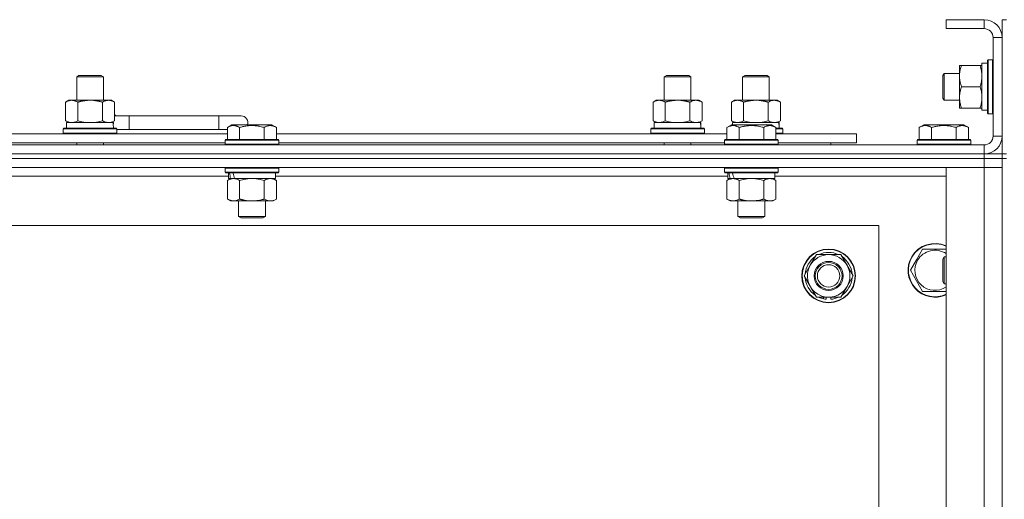
# Model space of a CAD drawing. Units: millimetres. Extents: x 0 to 30573, y -7 to 21000.
# Drawn here: x 23392 to 23832, y 16233 to 16448 of the extents above; entities that cross this region are included whole.
import ezdxf

# ---------------------------------------------------------------- set-up
doc = ezdxf.new("R2010")
doc.units = ezdxf.units.MM
doc.linetypes.add('K5LT_THIN', pattern=[0])
doc.layers.add('R', color=1, linetype='Continuous', true_color=0xff0000)
doc.layers.add('WELDING', color=7, linetype='Continuous', true_color=0xffffff)

msp = doc.modelspace()

# ---------------------------------------------------------------- linework, layer by layer
at = {"layer": 'R', "color": 7, "linetype": 'K5LT_THIN', "lineweight": 18}
for p, q in [((23822.63, 16447.79), (23805.63, 16447.79)), ((23805.63, 16447.79), (23805.63, 16443.79)), ((23822.63, 16447.79), (23822.63, 16443.79)), ((23832.63, 16447.79), (23830.63, 16447.79)), ((23830.63, 16439.79), (23830.63, 16447.79)), ((23822.63, 16443.79), (23805.63, 16443.79)), ((23826.63, 16395.79), (23826.63, 16439.79)), ((23830.63, 16439.79), (23826.63, 16439.79)), ((23830.63, 16395.79), (23830.63, 16439.79)), ((23824.13, 16428.29), (23821.63, 16428.29)), ((23821.63, 16407.29), (23821.63, 16428.29)), ((23824.43, 16429.79), (23824.13, 16429.61)), ((23824.13, 16411.87), (23824.13, 16429.61)), ((23826.33, 16429.79), (23824.43, 16429.79)), ((23824.43, 16411.79), (23824.43, 16429.79)), ((23826.33, 16429.79), (23826.63, 16429.61)), ((23826.33, 16411.79), (23826.33, 16429.79)), ((23811.63, 16427.29), (23812.48, 16427.29)), ((23811.63, 16422.54), (23811.63, 16427.29)), ((23820.78, 16427.29), (23812.48, 16427.29)), ((23820.78, 16427.29), (23821.63, 16427.29)), ((23417.13, 16422.21), (23418.13, 16422.79)), ((23417.13, 16422.21), (23429.13, 16422.21)), ((23417.13, 16411.79), (23417.13, 16422.21)), ((23418.13, 16422.79), (23428.13, 16422.79)), ((23429.13, 16422.21), (23428.13, 16422.79)), ((23429.13, 16411.79), (23429.13, 16422.21)), ((23679.63, 16422.21), (23680.63, 16422.79)), ((23679.63, 16422.21), (23691.63, 16422.21)), ((23679.63, 16411.79), (23679.63, 16422.21)), ((23680.63, 16422.79), (23690.63, 16422.79)), ((23691.63, 16422.21), (23690.63, 16422.79)), ((23691.63, 16411.79), (23691.63, 16422.21)), ((23714.63, 16422.21), (23715.63, 16422.79)), ((23714.63, 16411.79), (23714.63, 16422.21)), ((23714.63, 16422.21), (23726.63, 16422.21)), ((23715.63, 16422.79), (23725.63, 16422.79)), ((23726.63, 16422.21), (23725.63, 16422.79)), ((23726.63, 16411.79), (23726.63, 16422.21)), ((23804.71, 16423.79), (23804.13, 16422.79)), ((23804.13, 16415.29), (23804.13, 16422.79)), ((23811.63, 16423.79), (23804.71, 16423.79)), ((23804.71, 16414.79), (23804.71, 16423.79)), ((23811.63, 16408.29), (23811.63, 16422.54)), ((23804.13, 16412.79), (23804.13, 16415.29)), ((23820.78, 16417.79), (23812.48, 16417.79)), ((23412.16, 16410.94), (23413.63, 16411.79)), ((23412.16, 16402.64), (23412.16, 16410.94)), ((23413.63, 16411.79), (23423.13, 16411.79)), ((23417.65, 16402.64), (23417.65, 16410.94)), ((23423.13, 16411.79), (23432.63, 16411.79)), ((23428.62, 16402.64), (23428.62, 16410.94)), ((23434.1, 16410.94), (23432.63, 16411.79)), ((23434.1, 16402.64), (23434.1, 16410.94)), ((23674.66, 16410.94), (23676.13, 16411.79)), ((23674.66, 16402.64), (23674.66, 16410.94)), ((23676.13, 16411.79), (23685.63, 16411.79)), ((23680.15, 16402.64), (23680.15, 16410.94)), ((23685.63, 16411.79), (23695.13, 16411.79)), ((23691.12, 16402.64), (23691.12, 16410.94)), ((23696.6, 16410.94), (23695.13, 16411.79)), ((23696.6, 16402.64), (23696.6, 16410.94)), ((23709.66, 16410.94), (23711.13, 16411.79)), ((23709.66, 16402.64), (23709.66, 16410.94)), ((23711.13, 16411.79), (23720.63, 16411.79)), ((23715.15, 16402.64), (23715.15, 16410.94)), ((23720.63, 16411.79), (23730.13, 16411.79)), ((23726.12, 16402.64), (23726.12, 16410.94)), ((23731.6, 16410.94), (23730.13, 16411.79)), ((23731.6, 16402.64), (23731.6, 16410.94)), ((23804.71, 16411.79), (23804.13, 16412.79)), ((23804.71, 16411.79), (23804.71, 16414.79)), ((23811.63, 16411.79), (23804.71, 16411.79)), ((23824.13, 16405.96), (23824.13, 16411.87)), ((23824.43, 16405.79), (23824.43, 16411.79)), ((23826.33, 16405.79), (23826.33, 16411.79)), ((23812.48, 16408.29), (23811.63, 16408.29)), ((23820.78, 16408.29), (23812.48, 16408.29)), ((23821.63, 16408.29), (23820.78, 16408.29)), ((23824.13, 16407.29), (23821.63, 16407.29)), ((23412.16, 16402.64), (23413.63, 16401.79)), ((23434.1, 16402.64), (23432.63, 16401.79)), ((23440.63, 16404.79), (23434.1, 16404.79)), ((23440.63, 16398.79), (23440.63, 16404.79)), ((23480.63, 16404.79), (23440.63, 16404.79)), ((23490.63, 16404.79), (23480.63, 16404.79)), ((23480.63, 16398.79), (23480.63, 16404.79)), ((23674.66, 16402.64), (23676.13, 16401.79)), ((23696.6, 16402.64), (23695.13, 16401.79)), ((23709.66, 16402.64), (23711.13, 16401.79)), ((23731.6, 16402.64), (23730.13, 16401.79)), ((23824.43, 16405.79), (23824.13, 16405.96)), ((23826.33, 16405.79), (23824.43, 16405.79)), ((23826.33, 16405.79), (23826.63, 16405.96)), ((23411.13, 16398.99), (23411.3, 16399.29)), ((23411.13, 16397.09), (23411.13, 16398.99)), ((23411.13, 16398.99), (23435.13, 16398.99)), ((23411.3, 16399.29), (23434.96, 16399.29)), ((23412.63, 16401.79), (23433.38, 16401.79)), ((23412.63, 16399.29), (23412.63, 16401.79)), ((23433.58, 16401.79), (23433.38, 16401.79)), ((23433.58, 16401.79), (23433.5, 16400.41)), ((23435.13, 16398.99), (23434.96, 16399.29)), ((23435.13, 16397.09), (23435.13, 16398.99)), ((23440.63, 16398.79), (23435.13, 16398.79)), ((23480.63, 16398.79), (23440.63, 16398.79)), ((23484.46, 16398.79), (23480.63, 16398.79)), ((23484.46, 16399.63), (23486.46, 16400.79)), ((23484.46, 16399.63), (23486.46, 16400.79)), ((23484.46, 16399.63), (23484.46, 16394.29)), ((23504.4, 16400.79), (23486.46, 16400.79)), ((23489.95, 16399.63), (23489.95, 16394.29)), ((23500.92, 16399.63), (23500.92, 16394.29)), ((23506.4, 16399.63), (23504.4, 16400.79)), ((23506.4, 16399.63), (23504.4, 16400.79)), ((23506.4, 16399.63), (23506.4, 16394.29)), ((23673.63, 16398.99), (23673.8, 16399.29)), ((23673.63, 16397.09), (23673.63, 16398.99)), ((23673.63, 16398.99), (23697.63, 16398.99)), ((23673.8, 16399.29), (23697.46, 16399.29)), ((23675.13, 16401.79), (23695.88, 16401.79)), ((23675.13, 16399.29), (23675.13, 16401.79)), ((23696.08, 16401.79), (23695.88, 16401.79)), ((23696.08, 16401.79), (23696, 16400.41)), ((23697.63, 16398.99), (23697.46, 16399.29)), ((23697.63, 16397.09), (23697.63, 16398.99)), ((23707.66, 16399.63), (23709.66, 16400.79)), ((23707.66, 16399.63), (23709.66, 16400.79)), ((23707.66, 16399.63), (23707.66, 16394.29)), ((23727.6, 16400.79), (23709.66, 16400.79)), ((23710.13, 16401.79), (23730.88, 16401.79)), ((23710.13, 16400.79), (23710.13, 16401.79)), ((23713.15, 16399.63), (23713.15, 16394.29)), ((23724.12, 16399.63), (23724.12, 16394.29)), ((23729.6, 16399.63), (23727.6, 16400.79)), ((23729.6, 16399.63), (23727.6, 16400.79)), ((23729.6, 16399.63), (23729.6, 16394.29)), ((23729.6, 16399.29), (23732.46, 16399.29)), ((23729.6, 16398.99), (23732.63, 16398.99)), ((23731.08, 16401.79), (23730.88, 16401.79)), ((23731.08, 16401.79), (23731, 16400.41)), ((23732.63, 16398.99), (23732.46, 16399.29)), ((23732.63, 16397.09), (23732.63, 16398.99)), ((23793.66, 16399.63), (23795.66, 16400.79)), ((23793.66, 16399.63), (23793.66, 16394.29)), ((23813.6, 16400.79), (23795.66, 16400.79)), ((23799.15, 16399.63), (23799.15, 16394.29)), ((23810.12, 16399.63), (23810.12, 16394.29)), ((23815.6, 16399.63), (23813.6, 16400.79)), ((23815.6, 16399.63), (23815.6, 16394.29)), ((23283.2, 16396.79), (23484.46, 16396.79)), ((23411.13, 16397.09), (23411.3, 16396.79)), ((23411.13, 16397.09), (23435.13, 16397.09)), ((23435.13, 16397.09), (23434.96, 16396.79)), ((23483.43, 16393.99), (23483.6, 16394.29)), ((23483.43, 16393.99), (23483.6, 16394.29)), ((23483.43, 16393.99), (23483.43, 16392.09)), ((23507.43, 16393.99), (23483.43, 16393.99)), ((23507.26, 16394.29), (23483.6, 16394.29)), ((23506.4, 16396.79), (23707.66, 16396.79)), ((23507.43, 16393.99), (23507.26, 16394.29)), ((23507.43, 16393.99), (23507.26, 16394.29)), ((23507.43, 16393.99), (23507.43, 16392.09)), ((23673.63, 16397.09), (23673.8, 16396.79)), ((23673.63, 16397.09), (23697.63, 16397.09)), ((23697.63, 16397.09), (23697.46, 16396.79)), ((23706.63, 16393.99), (23706.8, 16394.29)), ((23706.63, 16393.99), (23706.8, 16394.29)), ((23706.63, 16393.99), (23706.63, 16392.09)), ((23730.63, 16393.99), (23706.63, 16393.99)), ((23730.46, 16394.29), (23706.8, 16394.29)), ((23729.6, 16397.09), (23732.63, 16397.09)), ((23729.6, 16396.79), (23765.63, 16396.79)), ((23730.63, 16393.99), (23730.46, 16394.29)), ((23730.63, 16393.99), (23730.46, 16394.29)), ((23730.63, 16393.99), (23730.63, 16392.09)), ((23732.63, 16397.09), (23732.46, 16396.79)), ((23765.63, 16392.79), (23765.63, 16396.79)), ((23792.63, 16393.99), (23792.8, 16394.29)), ((23792.63, 16393.99), (23792.63, 16392.09)), ((23816.63, 16393.99), (23792.63, 16393.99)), ((23816.46, 16394.29), (23792.8, 16394.29)), ((23816.63, 16393.99), (23816.46, 16394.29)), ((23816.63, 16393.99), (23816.63, 16392.09)), ((23830.63, 16395.79), (23826.63, 16395.79)), ((23830.63, 16387.79), (23830.63, 16395.79)), ((22498.63, 16391.79), (23822.63, 16391.79)), ((23284.23, 16392.79), (23483.43, 16392.79)), ((23417.13, 16391.79), (23417.13, 16392.79)), ((23429.13, 16391.79), (23429.13, 16392.79)), ((23507.43, 16392.09), (23483.43, 16392.09)), ((23483.43, 16392.09), (23483.6, 16391.79)), ((23507.43, 16392.09), (23507.26, 16391.79)), ((23507.43, 16392.79), (23706.63, 16392.79)), ((23679.63, 16391.79), (23679.63, 16392.79)), ((23691.63, 16391.79), (23691.63, 16392.79)), ((23730.63, 16392.09), (23706.63, 16392.09)), ((23706.63, 16392.09), (23706.8, 16391.79)), ((23730.63, 16392.09), (23730.46, 16391.79)), ((23730.63, 16392.79), (23765.63, 16392.79)), ((23754.13, 16391.79), (23754.13, 16392.79)), ((23754.13, 16391.79), (23754.13, 16392.79)), ((23816.63, 16392.09), (23792.63, 16392.09)), ((23792.63, 16392.09), (23792.8, 16391.79)), ((23816.63, 16392.09), (23816.46, 16391.79)), ((23822.63, 16387.79), (23822.63, 16391.79)), ((22498.63, 16387.79), (23822.63, 16387.79)), ((23822.63, 16387.79), (22498.63, 16387.79)), ((23822.63, 16385.79), (22498.63, 16385.79)), ((23822.63, 16385.79), (22498.63, 16385.79)), ((23822.63, 16387.79), (23830.63, 16387.79)), ((23822.63, 16387.79), (23822.63, 16385.79)), ((23830.63, 16385.79), (23822.63, 16385.79)), ((23822.63, 16385.79), (23830.63, 16385.79)), ((23822.63, 16385.79), (23822.63, 16381.79)), ((23832.63, 16387.79), (23830.63, 16387.79)), ((23830.63, 16387.79), (23830.63, 16385.79)), ((23832.63, 16385.79), (23830.63, 16385.79)), ((23830.63, 15885.79), (23830.63, 16385.79)), ((23830.63, 16385.79), (23830.63, 16381.79)), ((23822.63, 16381.79), (22498.63, 16381.79)), ((23483.43, 16381.49), (23483.6, 16381.79)), ((23483.43, 16381.49), (23483.43, 16379.59)), ((23507.43, 16381.49), (23483.43, 16381.49)), ((23507.43, 16381.49), (23507.26, 16381.79)), ((23507.43, 16381.49), (23507.43, 16379.59)), ((23706.63, 16381.49), (23706.8, 16381.79)), ((23706.63, 16381.49), (23706.63, 16379.59)), ((23730.63, 16381.49), (23706.63, 16381.49)), ((23730.63, 16381.49), (23730.46, 16381.79)), ((23730.63, 16381.49), (23730.63, 16379.59)), ((23805.63, 16381.79), (23822.63, 16381.79)), ((23805.63, 15889.79), (23805.63, 16381.79)), ((23822.63, 15889.79), (23822.63, 16381.79)), ((23822.63, 16381.79), (23830.63, 16381.79)), ((23830.63, 16381.79), (23822.63, 16381.79)), ((23830.63, 16381.79), (23830.63, 15889.79)), ((23484.93, 16377.79), (23282.73, 16377.79)), ((23507.43, 16379.59), (23483.43, 16379.59)), ((23483.43, 16379.59), (23483.6, 16379.29)), ((23507.26, 16379.29), (23483.6, 16379.29)), ((23484.46, 16375.94), (23485.93, 16376.79)), ((23484.46, 16375.94), (23484.46, 16367.64)), ((23484.93, 16379.29), (23484.93, 16376.79)), ((23485.87, 16376.79), (23484.93, 16376.79)), ((23485.87, 16376.79), (23486.75, 16376.79)), ((23486.75, 16376.79), (23487.2, 16376.79)), ((23487.2, 16376.79), (23487.71, 16376.79)), ((23505.93, 16376.79), (23487.71, 16376.79)), ((23489.95, 16375.94), (23489.95, 16367.64)), ((23500.92, 16375.94), (23500.92, 16367.64)), ((23506.4, 16375.94), (23504.93, 16376.79)), ((23505.93, 16379.29), (23505.93, 16376.79)), ((23708.13, 16377.79), (23505.93, 16377.79)), ((23506.4, 16375.94), (23506.4, 16367.64)), ((23507.43, 16379.59), (23507.26, 16379.29)), ((23730.63, 16379.59), (23706.63, 16379.59)), ((23706.63, 16379.59), (23706.8, 16379.29)), ((23730.46, 16379.29), (23706.8, 16379.29)), ((23707.66, 16375.94), (23709.13, 16376.79)), ((23707.66, 16375.94), (23707.66, 16367.64)), ((23708.13, 16379.29), (23708.13, 16376.79)), ((23709.07, 16376.79), (23708.13, 16376.79)), ((23709.07, 16376.79), (23709.95, 16376.79)), ((23709.95, 16376.79), (23710.4, 16376.79)), ((23710.4, 16376.79), (23710.91, 16376.79)), ((23729.13, 16376.79), (23710.91, 16376.79)), ((23713.15, 16375.94), (23713.15, 16367.64)), ((23724.12, 16375.94), (23724.12, 16367.64)), ((23729.6, 16375.94), (23728.13, 16376.79)), ((23729.13, 16379.29), (23729.13, 16376.79)), ((23805.63, 16377.79), (23729.13, 16377.79)), ((23729.6, 16375.94), (23729.6, 16367.64)), ((23730.63, 16379.59), (23730.46, 16379.29)), ((23484.46, 16367.64), (23485.93, 16366.79)), ((23503.66, 16366.79), (23485.93, 16366.79)), ((23489.43, 16366.79), (23489.43, 16359.86)), ((23501.43, 16366.79), (23501.43, 16359.86)), ((23504.93, 16366.79), (23503.66, 16366.79)), ((23506.4, 16367.64), (23504.93, 16366.79)), ((23707.66, 16367.64), (23709.13, 16366.79)), ((23726.86, 16366.79), (23709.13, 16366.79)), ((23712.63, 16366.79), (23712.63, 16359.86)), ((23724.63, 16366.79), (23724.63, 16359.86)), ((23728.13, 16366.79), (23726.86, 16366.79)), ((23729.6, 16367.64), (23728.13, 16366.79)), ((23501.43, 16359.86), (23489.43, 16359.86)), ((23489.43, 16359.86), (23490.43, 16359.29)), ((23500.43, 16359.29), (23490.43, 16359.29)), ((23501.43, 16359.86), (23500.43, 16359.29)), ((23724.63, 16359.86), (23712.63, 16359.86)), ((23712.63, 16359.86), (23713.63, 16359.29)), ((23723.63, 16359.29), (23713.63, 16359.29)), ((23724.63, 16359.86), (23723.63, 16359.29)), ((23775.63, 16355.79), (22545.63, 16355.79)), ((23775.63, 15915.79), (23775.63, 16355.79)), ((23792.4, 16340.54), (23795.15, 16345.29)), ((23795.15, 16345.29), (23805.63, 16345.29)), ((23744.9, 16338.04), (23747.65, 16342.79)), ((23747.65, 16342.79), (23758.62, 16342.79)), ((23758.62, 16342.79), (23764.1, 16333.29)), ((23789.66, 16335.79), (23792.4, 16340.54)), ((23804.71, 16341.79), (23804.13, 16340.79)), ((23804.13, 16333.29), (23804.13, 16340.79)), ((23805.63, 16341.79), (23804.71, 16341.79)), ((23804.71, 16332.79), (23804.71, 16341.79)), ((23742.16, 16333.29), (23744.9, 16338.04)), ((23747.65, 16323.79), (23742.16, 16333.29)), ((23764.1, 16333.29), (23761.36, 16328.54)), ((23795.15, 16326.29), (23789.66, 16335.79)), ((23804.13, 16330.79), (23804.13, 16333.29)), ((23804.71, 16329.79), (23804.71, 16332.79)), ((23761.36, 16328.54), (23758.62, 16323.79)), ((23804.71, 16329.79), (23804.13, 16330.79)), ((23805.63, 16329.79), (23804.71, 16329.79)), ((23758.62, 16323.79), (23747.65, 16323.79)), ((23750.83, 16323.79), (23750.83, 16323.04)), ((23752, 16323.79), (23752, 16322.85)), ((23754.14, 16322.84), (23754.14, 16323.79)), ((23805.63, 16326.29), (23795.15, 16326.29))]:
    msp.add_line(p, q, dxfattribs=at)
for radius in [12, 11.83, 6.5, 6, 5]:
    msp.add_circle((23753.13, 16333.29), radius, dxfattribs=at)
for centre, radius, start, end in [((23822.63, 16439.79), 8, 0, 90), ((23822.63, 16439.79), 4, 0, 90), ((23430.63, 16401.79), 5, 36.8699, 46.0579), ((23490.63, 16401.79), 3, 340.5288, 90), ((23822.63, 16395.79), 8, 270, 0), ((23822.63, 16395.79), 4, 270, 0), ((23800.63, 16335.79), 12, 65.3757, 150), ((23800.63, 16335.79), 11.83, 64.9905, 150), ((23800.63, 16335.79), 8.97, 56.1336, 150), ((23753.13, 16333.29), 10.5, 124.7912, 175.2088), ((23753.13, 16333.29), 9.5, 330, 150), ((23753.13, 16333.29), 10.5, 64.7912, 115.2088), ((23753.13, 16333.29), 10.5, 4.7912, 55.2088), ((23800.63, 16335.79), 12, 150, 294.6243), ((23800.63, 16335.79), 11.83, 150, 295.0095), ((23800.63, 16335.79), 8.97, 150, 303.8664), ((23753.13, 16333.29), 9.5, 150, 330), ((23753.13, 16333.29), 10.5, 184.7912, 235.2088), ((23753.13, 16333.29), 10.5, 304.7912, 355.2088), ((23753.13, 16333.29), 10.5, 244.7912, 257.3589), ((23753.13, 16333.29), 10.5, 257.3589, 263.8105), ((23753.13, 16333.29), 10.5, 275.5324, 295.2088)]:
    msp.add_arc(centre, radius, start, end, dxfattribs=at)
for centre, major_axis, ratio, start_param, end_param in [((23423.13, 16396.86), (0, 22.52), 0.466308, -1.46277, -1.350168), ((23685.63, 16396.86), (0, 22.52), 0.466308, -1.46277, -1.350168), ((23720.63, 16396.86), (0, 22.52), 0.466308, -1.46277, -1.350168), ((23495.43, 16374.62), (6.17, -22.4), 0.379473, 4.399328, 4.511721), ((23495.43, 16381.72), (6.17, -22.4), 0.379473, 4.716306, 4.828907), ((23718.63, 16374.62), (6.17, -22.4), 0.379473, 4.399328, 4.511721), ((23718.63, 16381.72), (6.17, -22.4), 0.379473, 4.716306, 4.828907)]:
    msp.add_ellipse(centre, major_axis=major_axis, ratio=ratio, start_param=start_param, end_param=end_param, dxfattribs=at)
at = {"layer": 'WELDING', "color": 7, "linetype": 'K5LT_THIN', "lineweight": 18}
for p, q in [((23417.65, 16402.64), (23419.45, 16402.19)), ((23419.45, 16402.19), (23421.28, 16401.89)), ((23421.28, 16401.89), (23423.13, 16401.79)), ((23423.13, 16401.79), (23424.98, 16401.89)), ((23424.98, 16401.89), (23426.82, 16402.19)), ((23426.82, 16402.19), (23428.62, 16402.64)), ((23680.15, 16402.64), (23681.95, 16402.19)), ((23681.95, 16402.19), (23683.78, 16401.89)), ((23683.78, 16401.89), (23685.63, 16401.79)), ((23685.63, 16401.79), (23687.48, 16401.89)), ((23687.48, 16401.89), (23689.32, 16402.19)), ((23689.32, 16402.19), (23691.12, 16402.64)), ((23715.15, 16402.64), (23716.95, 16402.19)), ((23716.95, 16402.19), (23718.78, 16401.89)), ((23718.78, 16401.89), (23720.63, 16401.79)), ((23720.63, 16401.79), (23722.48, 16401.89)), ((23722.48, 16401.89), (23724.32, 16402.19)), ((23724.32, 16402.19), (23726.12, 16402.64)), ((23491.75, 16376.39), (23489.95, 16375.94)), ((23493.58, 16376.68), (23491.75, 16376.39)), ((23495.43, 16376.79), (23493.58, 16376.68)), ((23497.28, 16376.68), (23495.43, 16376.79)), ((23499.12, 16376.39), (23497.28, 16376.68)), ((23500.92, 16375.94), (23499.12, 16376.39)), ((23714.95, 16376.39), (23713.15, 16375.94)), ((23716.78, 16376.68), (23714.95, 16376.39)), ((23718.63, 16376.79), (23716.78, 16376.68)), ((23720.48, 16376.68), (23718.63, 16376.79)), ((23722.32, 16376.39), (23720.48, 16376.68)), ((23724.12, 16375.94), (23722.32, 16376.39))]:
    msp.add_line(p, q, dxfattribs=at)
for points, knots in [([(23812.48, 16427.29), (23812.29, 16426.71), (23812.04, 16425.87), (23811.82, 16424.76), (23811.71, 16424.03), (23811.65, 16423.29), (23811.63, 16422.81), (23811.63, 16422.54)], [0, 0, 0, 0, 3.005828, 4.318193, 5.5895, 6.632109, 8, 8, 8, 8]), ([(23821.63, 16422.54), (23821.63, 16422.85), (23821.61, 16423.46), (23821.52, 16424.22), (23821.38, 16425.09), (23821.17, 16426.06), (23820.92, 16426.88), (23820.78, 16427.29)], [0, 0, 0, 0, 1.523216, 3.057663, 3.814901, 5.878539, 8, 8, 8, 8]), ([(23811.63, 16422.54), (23811.63, 16422.21), (23811.65, 16421.67), (23811.74, 16420.83), (23811.89, 16419.92), (23812.14, 16418.87), (23812.36, 16418.14), (23812.48, 16417.79)], [0, 0, 0, 0, 1.597458, 2.676777, 4.235764, 6.182879, 8, 8, 8, 8]), ([(23820.78, 16417.79), (23820.93, 16418.22), (23821.15, 16418.96), (23821.38, 16419.97), (23821.52, 16420.79), (23821.6, 16421.53), (23821.63, 16422.11), (23821.63, 16422.44), (23821.63, 16422.54)], [0, 0, 0, 0, 2.494996, 4.309231, 5.73815, 7.133977, 8.472011, 9, 9, 9, 9]), ([(23812.48, 16417.79), (23812.29, 16417.23), (23812.06, 16416.41), (23811.85, 16415.42), (23811.76, 16414.82), (23811.69, 16414.3), (23811.64, 16413.71), (23811.63, 16413.09), (23811.64, 16412.48), (23811.67, 16412.03), (23811.72, 16411.52), (23811.81, 16410.89), (23812.03, 16409.75), (23812.29, 16408.87), (23812.48, 16408.29)], [0, 0, 0, 0, 2.72415, 3.912285, 4.716446, 5.530362, 6.353984, 7.500189, 8.40607, 9.211142, 9.605533, 10.761675, 12.184093, 15, 15, 15, 15]), ([(23821.63, 16413.04), (23821.63, 16413.25), (23821.62, 16413.68), (23821.57, 16414.33), (23821.49, 16414.96), (23821.35, 16415.76), (23821.12, 16416.7), (23820.9, 16417.44), (23820.78, 16417.79)], [0, 0, 0, 0, 1.192024, 2.404251, 3.60809, 4.765234, 6.955738, 9, 9, 9, 9]), ([(23417.65, 16410.94), (23417.32, 16411.13), (23416.85, 16411.36), (23416.28, 16411.57), (23415.93, 16411.66), (23415.63, 16411.73), (23415.29, 16411.77), (23414.93, 16411.79), (23414.58, 16411.78), (23414.27, 16411.74), (23413.94, 16411.68), (23413.49, 16411.56), (23412.88, 16411.33), (23412.42, 16411.09), (23412.16, 16410.94)], [0, 0, 0, 0, 2.72415, 3.912285, 4.716446, 5.530362, 6.353984, 7.500189, 8.40607, 9.211142, 9.998759, 11.128707, 12.847273, 15, 15, 15, 15]), ([(23423.13, 16411.79), (23422.95, 16411.79), (23422.59, 16411.78), (23422.03, 16411.75), (23421.48, 16411.71), (23420.99, 16411.65), (23420.63, 16411.6), (23420.4, 16411.57), (23420.23, 16411.54), (23420.06, 16411.51), (23419.88, 16411.48), (23419.71, 16411.44), (23419.52, 16411.4), (23419.3, 16411.36), (23418.98, 16411.29), (23418.67, 16411.21), (23418.35, 16411.13), (23418.12, 16411.07), (23417.88, 16411.01), (23417.73, 16410.96), (23417.65, 16410.94)], [0, 0, 0, 0, 0.426692, 0.853385, 1.280077, 1.70677, 1.976977, 2.112081, 2.247185, 2.382289, 2.517392, 2.652496, 2.7876, 2.975699, 3.163798, 3.539996, 3.728096, 3.916195, 4.104294, 4.292393, 4.292393, 4.292393, 4.292393]), ([(23428.62, 16410.94), (23428.55, 16410.96), (23428.43, 16410.99), (23428.25, 16411.04), (23428.06, 16411.09), (23427.82, 16411.16), (23427.51, 16411.23), (23427.17, 16411.31), (23426.86, 16411.38), (23426.59, 16411.44), (23426.35, 16411.48), (23426.17, 16411.51), (23425.96, 16411.55), (23425.67, 16411.6), (23425.31, 16411.65), (23424.95, 16411.69), (23424.46, 16411.74), (23423.97, 16411.77), (23423.49, 16411.78), (23423.25, 16411.79), (23423.13, 16411.79)], [0, 0, 0, 0, 0.14736, 0.294719, 0.442079, 0.589439, 0.884158, 1.178877, 1.396237, 1.613598, 1.830958, 1.939638, 2.048318, 2.328827, 2.609337, 2.889846, 3.170356, 3.731374, 4.011884, 4.292393, 4.292393, 4.292393, 4.292393]), ([(23434.1, 16410.94), (23433.78, 16411.13), (23433.31, 16411.36), (23432.73, 16411.57), (23432.39, 16411.66), (23432.09, 16411.73), (23431.74, 16411.77), (23431.39, 16411.79), (23431.03, 16411.78), (23430.73, 16411.74), (23430.39, 16411.68), (23429.94, 16411.56), (23429.34, 16411.33), (23428.87, 16411.09), (23428.62, 16410.94)], [0, 0, 0, 0, 2.72415, 3.912285, 4.716446, 5.530362, 6.353984, 7.500189, 8.40607, 9.211142, 9.998759, 11.128707, 12.847273, 15, 15, 15, 15]), ([(23680.15, 16410.94), (23679.82, 16411.13), (23679.35, 16411.36), (23678.78, 16411.57), (23678.43, 16411.66), (23678.13, 16411.73), (23677.79, 16411.77), (23677.43, 16411.79), (23677.08, 16411.78), (23676.77, 16411.74), (23676.44, 16411.68), (23675.99, 16411.56), (23675.38, 16411.33), (23674.92, 16411.09), (23674.66, 16410.94)], [0, 0, 0, 0, 2.72415, 3.912285, 4.716446, 5.530362, 6.353984, 7.500189, 8.40607, 9.211142, 9.998759, 11.128707, 12.847273, 15, 15, 15, 15]), ([(23685.63, 16411.79), (23685.45, 16411.79), (23685.09, 16411.78), (23684.53, 16411.75), (23683.98, 16411.71), (23683.49, 16411.65), (23683.13, 16411.6), (23682.9, 16411.57), (23682.73, 16411.54), (23682.56, 16411.51), (23682.38, 16411.48), (23682.21, 16411.44), (23682.02, 16411.4), (23681.8, 16411.36), (23681.48, 16411.29), (23681.17, 16411.21), (23680.85, 16411.13), (23680.62, 16411.07), (23680.38, 16411.01), (23680.23, 16410.96), (23680.15, 16410.94)], [0, 0, 0, 0, 0.426692, 0.853385, 1.280077, 1.70677, 1.976977, 2.112081, 2.247185, 2.382289, 2.517392, 2.652496, 2.7876, 2.975699, 3.163798, 3.539996, 3.728096, 3.916195, 4.104294, 4.292393, 4.292393, 4.292393, 4.292393]), ([(23691.12, 16410.94), (23691.05, 16410.96), (23690.93, 16410.99), (23690.75, 16411.04), (23690.56, 16411.09), (23690.32, 16411.16), (23690.01, 16411.23), (23689.67, 16411.31), (23689.36, 16411.38), (23689.09, 16411.44), (23688.85, 16411.48), (23688.67, 16411.51), (23688.46, 16411.55), (23688.17, 16411.6), (23687.81, 16411.65), (23687.45, 16411.69), (23686.96, 16411.74), (23686.47, 16411.77), (23685.99, 16411.78), (23685.75, 16411.79), (23685.63, 16411.79)], [0, 0, 0, 0, 0.14736, 0.294719, 0.442079, 0.589439, 0.884158, 1.178877, 1.396237, 1.613598, 1.830958, 1.939638, 2.048318, 2.328827, 2.609337, 2.889846, 3.170356, 3.731374, 4.011884, 4.292393, 4.292393, 4.292393, 4.292393]), ([(23696.6, 16410.94), (23696.28, 16411.13), (23695.81, 16411.36), (23695.23, 16411.57), (23694.89, 16411.66), (23694.59, 16411.73), (23694.24, 16411.77), (23693.89, 16411.79), (23693.53, 16411.78), (23693.23, 16411.74), (23692.89, 16411.68), (23692.44, 16411.56), (23691.84, 16411.33), (23691.37, 16411.09), (23691.12, 16410.94)], [0, 0, 0, 0, 2.72415, 3.912285, 4.716446, 5.530362, 6.353984, 7.500189, 8.40607, 9.211142, 9.998759, 11.128707, 12.847273, 15, 15, 15, 15]), ([(23715.15, 16410.94), (23714.82, 16411.13), (23714.35, 16411.36), (23713.78, 16411.57), (23713.43, 16411.66), (23713.13, 16411.73), (23712.79, 16411.77), (23712.43, 16411.79), (23712.08, 16411.78), (23711.77, 16411.74), (23711.44, 16411.68), (23710.99, 16411.56), (23710.38, 16411.33), (23709.92, 16411.09), (23709.66, 16410.94)], [0, 0, 0, 0, 2.72415, 3.912285, 4.716446, 5.530362, 6.353984, 7.500189, 8.40607, 9.211142, 9.998759, 11.128707, 12.847273, 15, 15, 15, 15]), ([(23720.63, 16411.79), (23720.45, 16411.79), (23720.09, 16411.78), (23719.53, 16411.75), (23718.98, 16411.71), (23718.49, 16411.65), (23718.13, 16411.6), (23717.9, 16411.57), (23717.73, 16411.54), (23717.56, 16411.51), (23717.38, 16411.48), (23717.21, 16411.44), (23717.02, 16411.4), (23716.8, 16411.36), (23716.48, 16411.29), (23716.17, 16411.21), (23715.85, 16411.13), (23715.62, 16411.07), (23715.38, 16411.01), (23715.23, 16410.96), (23715.15, 16410.94)], [0, 0, 0, 0, 0.426692, 0.853385, 1.280077, 1.70677, 1.976977, 2.112081, 2.247185, 2.382289, 2.517392, 2.652496, 2.7876, 2.975699, 3.163798, 3.539996, 3.728096, 3.916195, 4.104294, 4.292393, 4.292393, 4.292393, 4.292393]), ([(23726.12, 16410.94), (23726.05, 16410.96), (23725.93, 16410.99), (23725.75, 16411.04), (23725.56, 16411.09), (23725.32, 16411.16), (23725.01, 16411.23), (23724.67, 16411.31), (23724.36, 16411.38), (23724.09, 16411.44), (23723.85, 16411.48), (23723.67, 16411.51), (23723.46, 16411.55), (23723.17, 16411.6), (23722.81, 16411.65), (23722.45, 16411.69), (23721.96, 16411.74), (23721.47, 16411.77), (23720.99, 16411.78), (23720.75, 16411.79), (23720.63, 16411.79)], [0, 0, 0, 0, 0.14736, 0.294719, 0.442079, 0.589439, 0.884158, 1.178877, 1.396237, 1.613598, 1.830958, 1.939638, 2.048318, 2.328827, 2.609337, 2.889846, 3.170356, 3.731374, 4.011884, 4.292393, 4.292393, 4.292393, 4.292393]), ([(23731.6, 16410.94), (23731.28, 16411.13), (23730.81, 16411.36), (23730.23, 16411.57), (23729.89, 16411.66), (23729.59, 16411.73), (23729.24, 16411.77), (23728.89, 16411.79), (23728.53, 16411.78), (23728.23, 16411.74), (23727.89, 16411.68), (23727.44, 16411.56), (23726.84, 16411.33), (23726.37, 16411.09), (23726.12, 16410.94)], [0, 0, 0, 0, 2.72415, 3.912285, 4.716446, 5.530362, 6.353984, 7.500189, 8.40607, 9.211142, 9.998759, 11.128707, 12.847273, 15, 15, 15, 15]), ([(23820.78, 16408.29), (23820.95, 16408.78), (23821.17, 16409.54), (23821.38, 16410.51), (23821.5, 16411.18), (23821.57, 16411.8), (23821.62, 16412.42), (23821.63, 16412.83), (23821.63, 16413.04)], [0, 0, 0, 0, 2.905563, 4.375924, 5.511195, 6.679161, 7.850161, 9, 9, 9, 9]), ([(23412.16, 16402.64), (23412.45, 16402.47), (23412.89, 16402.25), (23413.45, 16402.03), (23413.83, 16401.92), (23414.19, 16401.84), (23414.55, 16401.8), (23414.79, 16401.79), (23414.9, 16401.79)], [0, 0, 0, 0, 2.905563, 4.375924, 5.511195, 6.679161, 7.850161, 9, 9, 9, 9]), ([(23414.9, 16401.79), (23415.03, 16401.79), (23415.28, 16401.8), (23415.65, 16401.85), (23416.01, 16401.93), (23416.48, 16402.07), (23417.02, 16402.29), (23417.44, 16402.52), (23417.65, 16402.64)], [0, 0, 0, 0, 1.192024, 2.404251, 3.60809, 4.765234, 6.955738, 9, 9, 9, 9]), ([(23428.62, 16402.64), (23428.9, 16402.47), (23429.34, 16402.25), (23429.9, 16402.03), (23430.29, 16401.92), (23430.64, 16401.84), (23431, 16401.8), (23431.24, 16401.79), (23431.36, 16401.79)], [0, 0, 0, 0, 2.905563, 4.375924, 5.511195, 6.679161, 7.850161, 9, 9, 9, 9]), ([(23431.36, 16401.79), (23431.48, 16401.79), (23431.73, 16401.8), (23432.1, 16401.85), (23432.47, 16401.93), (23432.93, 16402.07), (23433.47, 16402.29), (23433.9, 16402.52), (23434.1, 16402.64)], [0, 0, 0, 0, 1.192024, 2.404251, 3.60809, 4.765234, 6.955738, 9, 9, 9, 9]), ([(23674.66, 16402.64), (23674.95, 16402.47), (23675.39, 16402.25), (23675.95, 16402.03), (23676.33, 16401.92), (23676.69, 16401.84), (23677.05, 16401.8), (23677.29, 16401.79), (23677.4, 16401.79)], [0, 0, 0, 0, 2.905563, 4.375924, 5.511195, 6.679161, 7.850161, 9, 9, 9, 9]), ([(23677.4, 16401.79), (23677.53, 16401.79), (23677.78, 16401.8), (23678.15, 16401.85), (23678.51, 16401.93), (23678.98, 16402.07), (23679.52, 16402.29), (23679.94, 16402.52), (23680.15, 16402.64)], [0, 0, 0, 0, 1.192024, 2.404251, 3.60809, 4.765234, 6.955738, 9, 9, 9, 9]), ([(23691.12, 16402.64), (23691.4, 16402.47), (23691.84, 16402.25), (23692.4, 16402.03), (23692.79, 16401.92), (23693.14, 16401.84), (23693.5, 16401.8), (23693.74, 16401.79), (23693.86, 16401.79)], [0, 0, 0, 0, 2.905563, 4.375924, 5.511195, 6.679161, 7.850161, 9, 9, 9, 9]), ([(23693.86, 16401.79), (23693.98, 16401.79), (23694.23, 16401.8), (23694.6, 16401.85), (23694.97, 16401.93), (23695.43, 16402.07), (23695.97, 16402.29), (23696.4, 16402.52), (23696.6, 16402.64)], [0, 0, 0, 0, 1.192024, 2.404251, 3.60809, 4.765234, 6.955738, 9, 9, 9, 9]), ([(23709.66, 16402.64), (23709.95, 16402.47), (23710.39, 16402.25), (23710.95, 16402.03), (23711.33, 16401.92), (23711.69, 16401.84), (23712.05, 16401.8), (23712.29, 16401.79), (23712.4, 16401.79)], [0, 0, 0, 0, 2.905563, 4.375924, 5.511195, 6.679161, 7.850161, 9, 9, 9, 9]), ([(23712.4, 16401.79), (23712.53, 16401.79), (23712.78, 16401.8), (23713.15, 16401.85), (23713.51, 16401.93), (23713.98, 16402.07), (23714.52, 16402.29), (23714.94, 16402.52), (23715.15, 16402.64)], [0, 0, 0, 0, 1.192024, 2.404251, 3.60809, 4.765234, 6.955738, 9, 9, 9, 9]), ([(23726.12, 16402.64), (23726.4, 16402.47), (23726.84, 16402.25), (23727.4, 16402.03), (23727.79, 16401.92), (23728.14, 16401.84), (23728.5, 16401.8), (23728.74, 16401.79), (23728.86, 16401.79)], [0, 0, 0, 0, 2.905563, 4.375924, 5.511195, 6.679161, 7.850161, 9, 9, 9, 9]), ([(23728.86, 16401.79), (23728.98, 16401.79), (23729.23, 16401.8), (23729.6, 16401.85), (23729.97, 16401.93), (23730.43, 16402.07), (23730.97, 16402.29), (23731.4, 16402.52), (23731.6, 16402.64)], [0, 0, 0, 0, 1.192024, 2.404251, 3.60809, 4.765234, 6.955738, 9, 9, 9, 9]), ([(23489.95, 16399.63), (23489.62, 16399.82), (23489.19, 16400.04), (23488.69, 16400.22), (23488.42, 16400.31), (23488.13, 16400.38), (23487.74, 16400.46), (23487.36, 16400.49), (23486.96, 16400.48), (23486.55, 16400.44), (23486.1, 16400.35), (23485.4, 16400.13), (23484.86, 16399.86), (23484.46, 16399.63)], [0, 0, 0, 0, 2.548637, 3.393886, 3.820302, 4.557043, 5.628317, 6.750839, 7.483164, 8.644096, 9.785804, 10.891414, 14, 14, 14, 14]), ([(23500.92, 16399.63), (23500.68, 16399.7), (23500.06, 16399.87), (23498.93, 16400.14), (23497.81, 16400.33), (23496.86, 16400.43), (23496.22, 16400.47), (23495.72, 16400.48), (23495.36, 16400.48), (23495.02, 16400.48), (23494.62, 16400.47), (23494.17, 16400.44), (23493.71, 16400.4), (23493.06, 16400.32), (23492.04, 16400.16), (23490.94, 16399.91), (23490.19, 16399.7), (23489.95, 16399.63)], [0, 0, 0, 0, 2.896048, 7.635036, 13.675312, 16.352744, 19.030177, 21.193346, 22.27493, 23.356515, 25.164905, 26.973294, 28.781684, 30.590074, 34.691771, 40.985529, 43.953237, 43.953237, 43.953237, 43.953237]), ([(23506.4, 16399.63), (23506.08, 16399.82), (23505.68, 16400.02), (23505.18, 16400.21), (23504.92, 16400.3), (23504.65, 16400.37), (23504.36, 16400.43), (23504.04, 16400.47), (23503.68, 16400.49), (23503.33, 16400.47), (23503.01, 16400.44), (23502.66, 16400.37), (23502.22, 16400.25), (23501.62, 16400.02), (23501.18, 16399.78), (23500.92, 16399.63)], [0, 0, 0, 0, 2.912728, 3.529104, 4.366059, 5.20805, 5.90491, 6.841792, 7.999747, 8.992853, 9.878966, 10.753647, 12.031595, 13.665019, 16, 16, 16, 16]), ([(23713.15, 16399.63), (23712.82, 16399.82), (23712.39, 16400.04), (23711.89, 16400.22), (23711.62, 16400.31), (23711.33, 16400.38), (23710.94, 16400.46), (23710.56, 16400.49), (23710.16, 16400.48), (23709.75, 16400.44), (23709.3, 16400.35), (23708.6, 16400.13), (23708.06, 16399.86), (23707.66, 16399.63)], [0, 0, 0, 0, 2.548637, 3.393886, 3.820302, 4.557043, 5.628317, 6.750839, 7.483164, 8.644096, 9.785804, 10.891414, 14, 14, 14, 14]), ([(23724.12, 16399.63), (23723.88, 16399.7), (23723.26, 16399.87), (23722.13, 16400.14), (23721.01, 16400.33), (23720.06, 16400.43), (23719.42, 16400.47), (23718.92, 16400.48), (23718.56, 16400.48), (23718.22, 16400.48), (23717.82, 16400.47), (23717.37, 16400.44), (23716.91, 16400.4), (23716.26, 16400.32), (23715.24, 16400.16), (23714.14, 16399.91), (23713.39, 16399.7), (23713.15, 16399.63)], [0, 0, 0, 0, 2.896048, 7.635036, 13.675312, 16.352744, 19.030177, 21.193346, 22.27493, 23.356515, 25.164905, 26.973294, 28.781684, 30.590074, 34.691771, 40.985529, 43.953237, 43.953237, 43.953237, 43.953237]), ([(23729.6, 16399.63), (23729.28, 16399.82), (23728.88, 16400.02), (23728.38, 16400.21), (23728.12, 16400.3), (23727.85, 16400.37), (23727.56, 16400.43), (23727.24, 16400.47), (23726.88, 16400.49), (23726.53, 16400.47), (23726.21, 16400.44), (23725.86, 16400.37), (23725.42, 16400.25), (23724.82, 16400.02), (23724.38, 16399.78), (23724.12, 16399.63)], [0, 0, 0, 0, 2.912728, 3.529104, 4.366059, 5.20805, 5.90491, 6.841792, 7.999747, 8.992853, 9.878966, 10.753647, 12.031595, 13.665019, 16, 16, 16, 16]), ([(23799.15, 16399.63), (23798.82, 16399.82), (23798.42, 16400.02), (23797.93, 16400.21), (23797.66, 16400.3), (23797.39, 16400.37), (23797.11, 16400.43), (23796.78, 16400.47), (23796.42, 16400.49), (23796.07, 16400.47), (23795.75, 16400.44), (23795.4, 16400.37), (23794.97, 16400.25), (23794.37, 16400.02), (23793.92, 16399.78), (23793.66, 16399.63)], [0, 0, 0, 0, 2.912728, 3.529104, 4.366059, 5.20805, 5.90491, 6.841792, 7.999747, 8.992853, 9.878966, 10.753647, 12.031595, 13.665019, 16, 16, 16, 16]), ([(23810.12, 16399.63), (23809.88, 16399.7), (23809.26, 16399.87), (23808.13, 16400.14), (23807.01, 16400.33), (23806.06, 16400.43), (23805.42, 16400.47), (23804.92, 16400.48), (23804.56, 16400.48), (23804.22, 16400.48), (23803.82, 16400.47), (23803.37, 16400.44), (23802.91, 16400.4), (23802.26, 16400.32), (23801.24, 16400.16), (23800.14, 16399.91), (23799.39, 16399.7), (23799.15, 16399.63)], [0, 0, 0, 0, 2.896048, 7.635036, 13.675312, 16.352744, 19.030177, 21.193346, 22.27493, 23.356515, 25.164905, 26.973294, 28.781684, 30.590074, 34.691771, 40.985529, 43.953237, 43.953237, 43.953237, 43.953237]), ([(23815.6, 16399.63), (23815.28, 16399.82), (23814.88, 16400.02), (23814.38, 16400.21), (23814.12, 16400.3), (23813.85, 16400.37), (23813.56, 16400.43), (23813.24, 16400.47), (23812.88, 16400.49), (23812.53, 16400.47), (23812.21, 16400.44), (23811.86, 16400.37), (23811.42, 16400.25), (23810.82, 16400.02), (23810.38, 16399.78), (23810.12, 16399.63)], [0, 0, 0, 0, 2.912728, 3.529104, 4.366059, 5.20805, 5.90491, 6.841792, 7.999747, 8.992853, 9.878966, 10.753647, 12.031595, 13.665019, 16, 16, 16, 16]), ([(23487.2, 16376.79), (23487.08, 16376.79), (23486.83, 16376.78), (23486.46, 16376.73), (23486.09, 16376.64), (23485.63, 16376.5), (23485.09, 16376.28), (23484.67, 16376.06), (23484.46, 16375.94)], [0, 0, 0, 0, 1.192024, 2.404251, 3.60809, 4.765234, 6.955738, 9, 9, 9, 9]), ([(23489.95, 16375.94), (23489.66, 16376.1), (23489.22, 16376.33), (23488.66, 16376.54), (23488.28, 16376.65), (23487.92, 16376.73), (23487.56, 16376.78), (23487.32, 16376.79), (23487.2, 16376.79)], [0, 0, 0, 0, 2.905563, 4.375924, 5.511195, 6.679161, 7.850161, 9, 9, 9, 9]), ([(23503.66, 16376.79), (23503.48, 16376.79), (23503.13, 16376.76), (23502.69, 16376.68), (23502.19, 16376.54), (23501.63, 16376.32), (23501.15, 16376.08), (23500.92, 16375.94)], [0, 0, 0, 0, 1.523216, 3.057663, 3.814901, 5.878539, 8, 8, 8, 8]), ([(23506.4, 16375.94), (23506.15, 16376.08), (23505.72, 16376.31), (23505.11, 16376.55), (23504.58, 16376.69), (23504.1, 16376.77), (23503.8, 16376.79), (23503.66, 16376.79)], [0, 0, 0, 0, 2.217775, 3.830428, 5.353122, 6.821732, 8, 8, 8, 8]), ([(23710.4, 16376.79), (23710.28, 16376.79), (23710.03, 16376.78), (23709.66, 16376.73), (23709.29, 16376.64), (23708.83, 16376.5), (23708.29, 16376.28), (23707.87, 16376.06), (23707.66, 16375.94)], [0, 0, 0, 0, 1.192024, 2.404251, 3.60809, 4.765234, 6.955738, 9, 9, 9, 9]), ([(23713.15, 16375.94), (23712.86, 16376.1), (23712.42, 16376.33), (23711.86, 16376.54), (23711.48, 16376.65), (23711.12, 16376.73), (23710.76, 16376.78), (23710.52, 16376.79), (23710.4, 16376.79)], [0, 0, 0, 0, 2.905563, 4.375924, 5.511195, 6.679161, 7.850161, 9, 9, 9, 9]), ([(23726.86, 16376.79), (23726.68, 16376.79), (23726.33, 16376.76), (23725.89, 16376.68), (23725.39, 16376.54), (23724.83, 16376.32), (23724.35, 16376.08), (23724.12, 16375.94)], [0, 0, 0, 0, 1.523216, 3.057663, 3.814901, 5.878539, 8, 8, 8, 8]), ([(23729.6, 16375.94), (23729.35, 16376.08), (23728.92, 16376.31), (23728.31, 16376.55), (23727.78, 16376.69), (23727.3, 16376.77), (23727, 16376.79), (23726.86, 16376.79)], [0, 0, 0, 0, 2.217775, 3.830428, 5.353122, 6.821732, 8, 8, 8, 8]), ([(23484.46, 16367.64), (23484.79, 16367.45), (23485.26, 16367.21), (23485.83, 16367.01), (23486.17, 16366.91), (23486.48, 16366.85), (23486.82, 16366.8), (23487.17, 16366.78), (23487.53, 16366.8), (23487.84, 16366.83), (23488.17, 16366.9), (23488.62, 16367.02), (23489.23, 16367.25), (23489.69, 16367.49), (23489.95, 16367.64)], [0, 0, 0, 0, 2.72415, 3.912285, 4.716446, 5.530362, 6.353984, 7.500189, 8.40607, 9.211142, 9.998759, 11.128707, 12.847273, 15, 15, 15, 15]), ([(23489.95, 16367.64), (23490.04, 16367.61), (23490.22, 16367.56), (23490.5, 16367.48), (23490.78, 16367.41), (23491.33, 16367.27), (23492.1, 16367.11), (23493.07, 16366.95), (23493.8, 16366.86), (23494.35, 16366.82), (23494.71, 16366.8), (23495.01, 16366.79), (23495.25, 16366.79), (23495.49, 16366.79), (23495.79, 16366.79), (23496.16, 16366.8), (23496.52, 16366.82), (23497, 16366.86), (23497.6, 16366.92), (23498.52, 16367.06), (23499.41, 16367.24), (23500.17, 16367.43), (23500.59, 16367.54), (23500.81, 16367.61), (23500.92, 16367.64)], [0, 0, 0, 0, 0.360272, 0.720544, 1.080816, 1.441087, 2.882175, 4.029166, 5.176157, 5.634334, 6.092512, 6.546256, 6.773128, 7, 7.455961, 7.911922, 8.367882, 8.823843, 9.735765, 10.647686, 12.323843, 13.161922, 13.580961, 14, 14, 14, 14]), ([(23500.92, 16367.64), (23501.25, 16367.44), (23501.74, 16367.2), (23502.38, 16366.98), (23502.8, 16366.87), (23503.22, 16366.8), (23503.5, 16366.79), (23503.66, 16366.79)], [0, 0, 0, 0, 3.005828, 4.318193, 5.5895, 6.632109, 8, 8, 8, 8]), ([(23503.66, 16366.79), (23503.85, 16366.79), (23504.16, 16366.81), (23504.65, 16366.9), (23505.17, 16367.05), (23505.77, 16367.29), (23506.2, 16367.52), (23506.4, 16367.64)], [0, 0, 0, 0, 1.597458, 2.676777, 4.235764, 6.182879, 8, 8, 8, 8]), ([(23707.66, 16367.64), (23707.99, 16367.45), (23708.46, 16367.21), (23709.03, 16367.01), (23709.37, 16366.91), (23709.68, 16366.85), (23710.02, 16366.8), (23710.37, 16366.78), (23710.73, 16366.8), (23711.04, 16366.83), (23711.37, 16366.9), (23711.82, 16367.02), (23712.43, 16367.25), (23712.89, 16367.49), (23713.15, 16367.64)], [0, 0, 0, 0, 2.72415, 3.912285, 4.716446, 5.530362, 6.353984, 7.500189, 8.40607, 9.211142, 9.998759, 11.128707, 12.847273, 15, 15, 15, 15]), ([(23713.15, 16367.64), (23713.24, 16367.61), (23713.42, 16367.56), (23713.7, 16367.48), (23713.98, 16367.41), (23714.53, 16367.27), (23715.3, 16367.11), (23716.27, 16366.95), (23717, 16366.86), (23717.55, 16366.82), (23717.91, 16366.8), (23718.21, 16366.79), (23718.45, 16366.79), (23718.69, 16366.79), (23718.99, 16366.79), (23719.36, 16366.8), (23719.72, 16366.82), (23720.2, 16366.86), (23720.8, 16366.92), (23721.72, 16367.06), (23722.61, 16367.24), (23723.37, 16367.43), (23723.79, 16367.54), (23724.01, 16367.61), (23724.12, 16367.64)], [0, 0, 0, 0, 0.360272, 0.720544, 1.080816, 1.441087, 2.882175, 4.029166, 5.176157, 5.634334, 6.092512, 6.546256, 6.773128, 7, 7.455961, 7.911922, 8.367882, 8.823843, 9.735765, 10.647686, 12.323843, 13.161922, 13.580961, 14, 14, 14, 14]), ([(23724.12, 16367.64), (23724.45, 16367.44), (23724.94, 16367.2), (23725.58, 16366.98), (23726, 16366.87), (23726.42, 16366.8), (23726.7, 16366.79), (23726.86, 16366.79)], [0, 0, 0, 0, 3.005828, 4.318193, 5.5895, 6.632109, 8, 8, 8, 8]), ([(23726.86, 16366.79), (23727.05, 16366.79), (23727.36, 16366.81), (23727.85, 16366.9), (23728.37, 16367.05), (23728.97, 16367.29), (23729.4, 16367.52), (23729.6, 16367.64)], [0, 0, 0, 0, 1.597458, 2.676777, 4.235764, 6.182879, 8, 8, 8, 8])]:
    msp.add_open_spline(points, degree=3, knots=knots, dxfattribs=at)

doc.saveas('drawing.dxf')
